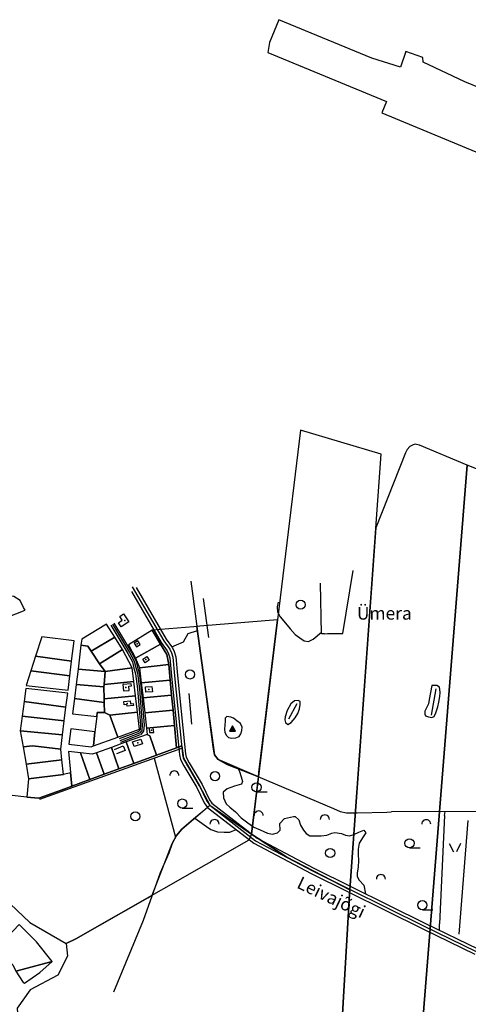
# Model space of a CAD drawing. Units: millimetres. Extents: x 549428 to 561949, y 6578529 to 6585154.
# Drawn here: x 553346 to 554084, y 6582938 to 6584557 of the extents above; entities that cross this region are included whole.
import ezdxf

# ---------------------------------------------------------------- set-up
doc = ezdxf.new("R2010")
doc.units = ezdxf.units.MM
doc.header["$LTSCALE"] = 0.5
doc.layers.add('-Alus', color=9, linetype='Continuous')
doc.layers.add('KatPiir', color=250, linetype='Continuous')

# ---------------------------------------------------------------- blocks, each defined once
blk = doc.blocks.new('raealus')
at = {"layer": '-Alus', "linetype": 'Continuous'}
for p, q in [((553877.5, 6583548), (553894.6, 6583651.6)), ((553531.2, 6583624.7), (553583, 6583535.8)), ((553537.8, 6583623.3), (553587.2, 6583538.5)), ((553627.5, 6583634.1), (553663.7, 6583361.4)), ((553842.5, 6583547.2), (553840.6, 6583630.5)), ((553530, 6583616.7), (553578.8, 6583533.1)), ((553647.8, 6583605.5), (553656.8, 6583541.5)), ((553771.3, 6583599.4), (553769.8, 6583591.7)), ((553769.8, 6583591.7), (553769.9, 6583583.4)), ((553510.6, 6583575.6), (553517, 6583579.9)), ((553514.6, 6583569.5), (553510.6, 6583575.6)), ((553517, 6583579.9), (553525.5, 6583567.1)), ((553769.9, 6583583.4), (553774.4, 6583575.3)), ((553774.4, 6583575.3), (553783.2, 6583564.8)), ((553495.8, 6583561.5), (553523.8, 6583514.8)), ((553498.4, 6583563), (553526.4, 6583516.3)), ((553500.9, 6583564.7), (553529.1, 6583517.8)), ((553508.6, 6583565.5), (553514.6, 6583569.5)), ((553513.1, 6583558.9), (553508.6, 6583565.5)), ((553525.5, 6583567.1), (553513.1, 6583558.9)), ((553783.2, 6583564.8), (553791, 6583555.4)), ((553791, 6583555.4), (553799.4, 6583546.3)), ((553587.2, 6583538.5), (553597.1, 6583524.4)), ((553615.7, 6583534.2), (553623.3, 6583547.9)), ((553623.3, 6583547.9), (553638.3, 6583553)), ((553799.4, 6583546.3), (553806.8, 6583540.7)), ((553806.8, 6583540.7), (553814, 6583535.5)), ((553821.2, 6583534.7), (553828.6, 6583538.4)), ((553828.6, 6583538.4), (553842.4, 6583550)), ((553847.4, 6583547.3), (553842.5, 6583547.2)), ((553847.4, 6583547.3), (553852.2, 6583547.6)), ((553852.2, 6583547.6), (553860.6, 6583547.6)), ((553860.6, 6583547.6), (553867.2, 6583547.7)), ((553867.2, 6583547.7), (553877.5, 6583548)), ((553540.2, 6583535.6), (553534.4, 6583532)), ((553534.4, 6583532), (553538.2, 6583525.9)), ((553538.2, 6583525.9), (553544, 6583529.5)), ((553544, 6583529.5), (553540.2, 6583535.6)), ((553578.8, 6583533.1), (553588.5, 6583519.2)), ((553583, 6583535.8), (553592.8, 6583521.8)), ((553596.1, 6583525.9), (553615.7, 6583534.2)), ((553597.1, 6583524.4), (553600.3, 6583518)), ((553814, 6583535.5), (553821.2, 6583534.7)), ((553523.8, 6583514.8), (553531.5, 6583501.1)), ((553526.4, 6583516.3), (553534.3, 6583502.2)), ((553529.1, 6583517.8), (553537.1, 6583503.3)), ((553548.4, 6583505.8), (553554.9, 6583510.1)), ((553554.9, 6583510.1), (553558.9, 6583504.1)), ((553588.5, 6583519.2), (553591, 6583514.3)), ((553591, 6583514.3), (553593, 6583507.7)), ((553592.8, 6583521.8), (553595.6, 6583516.2)), ((553593, 6583507.7), (553595.8, 6583477.9)), ((553595.6, 6583516.2), (553598, 6583508.7)), ((553598, 6583508.7), (553600.7, 6583478.3)), ((553600.3, 6583518), (553602.9, 6583509.7)), ((553602.9, 6583509.7), (553605.7, 6583478.8)), ((553531.5, 6583501.1), (553533.9, 6583490.9)), ((553533.9, 6583490.9), (553536.7, 6583481.7)), ((553534.3, 6583502.2), (553536.8, 6583491.7)), ((553536.8, 6583491.7), (553539.6, 6583482.4)), ((553537.1, 6583503.3), (553539.7, 6583492.5)), ((553539.7, 6583492.5), (553542.6, 6583483)), ((553552.4, 6583499.8), (553548.4, 6583505.8)), ((553558.9, 6583504.1), (553552.4, 6583499.8)), ((553536.7, 6583481.7), (553540, 6583456.8)), ((553539.6, 6583482.4), (553542.9, 6583457.1)), ((553542.6, 6583483), (553545.9, 6583457.4)), ((553595.8, 6583477.9), (553607.1, 6583364.8)), ((553600.7, 6583478.3), (553612.1, 6583365.3)), ((553605.7, 6583478.8), (553617.1, 6583365.7)), ((553529.6, 6583465.3), (553515.8, 6583464.2)), ((553515.8, 6583464.2), (553516.6, 6583453.5)), ((553525.5, 6583461.4), (553529.9, 6583461.7)), ((553526.1, 6583454.3), (553525.5, 6583461.4)), ((553529.9, 6583461.7), (553529.6, 6583465.3)), ((553553, 6583459.9), (553563.5, 6583460.7)), ((553553.7, 6583451.2), (553553, 6583459.9)), ((553563.5, 6583460.7), (553564.2, 6583452)), ((554023.8, 6583462.4), (554019.8, 6583439.5)), ((554028.6, 6583462.4), (554023.8, 6583462.4)), ((554032.4, 6583462.2), (554028.6, 6583462.4)), ((554036.4, 6583459.5), (554032.4, 6583462.2)), ((554037.2, 6583456), (554036.4, 6583459.5)), ((553516.6, 6583453.5), (553526.1, 6583454.3)), ((553540, 6583456.8), (553544.7, 6583396.9)), ((553542.9, 6583457.1), (553547.7, 6583396.9)), ((553545.9, 6583457.4), (553550.7, 6583396.9)), ((553564.2, 6583452), (553553.7, 6583451.2)), ((553624.1, 6583449.4), (553628.4, 6583398.7)), ((554030.8, 6583457.1), (554022.8, 6583413.8)), ((554035.6, 6583434.8), (554037, 6583444.1)), ((554037, 6583444.1), (554037.5, 6583451)), ((554037.5, 6583451), (554037.2, 6583456)), ((553517.1, 6583436), (553527.5, 6583437.2)), ((553517.7, 6583430.7), (553517.1, 6583436)), ((553522.5, 6583431.2), (553517.7, 6583430.7)), ((553522.9, 6583428.2), (553522.5, 6583431.2)), ((553533.3, 6583429.4), (553522.9, 6583428.2)), ((553527.5, 6583437.2), (553528.1, 6583432.3)), ((553528.1, 6583432.3), (553532.9, 6583432.9)), ((553532.9, 6583432.9), (553533.3, 6583429.4)), ((553792.2, 6583431.9), (553786.1, 6583421.2)), ((553801.7, 6583431.9), (553788.3, 6583406.7)), ((553798, 6583437), (553792.2, 6583431.9)), ((553803.9, 6583437.9), (553798, 6583437)), ((553807.2, 6583435.8), (553803.9, 6583437.9)), ((553806.5, 6583423.8), (553807.3, 6583431)), ((553807.3, 6583431), (553807.2, 6583435.8)), ((554015.1, 6583425.5), (554012.5, 6583420.3)), ((554018.4, 6583432.2), (554015.1, 6583425.5)), ((554019.8, 6583439.5), (554018.4, 6583432.2)), ((554030.7, 6583417.4), (554033.6, 6583427.1)), ((554033.6, 6583427.1), (554035.6, 6583434.8)), ((553686.9, 6583411.4), (553684.2, 6583408.5)), ((553693.3, 6583410.5), (553686.9, 6583411.4)), ((553697.8, 6583408.6), (553693.3, 6583410.5)), ((553782.5, 6583410.7), (553782.4, 6583405.9)), ((553786.1, 6583421.2), (553782.5, 6583410.7)), ((553792.6, 6583401.4), (553799.4, 6583409.3)), ((553799.4, 6583409.3), (553803.8, 6583416.4)), ((553803.8, 6583416.4), (553806.5, 6583423.8)), ((554012.5, 6583420.3), (554012.3, 6583415.3)), ((554012.3, 6583415.3), (554013.7, 6583412.4)), ((554013.7, 6583412.4), (554018.5, 6583410.8)), ((554018.5, 6583410.8), (554023.9, 6583409.9)), ((554023.9, 6583409.9), (554027.8, 6583411.5)), ((554027.8, 6583411.5), (554030.7, 6583417.4)), ((553544.7, 6583396.9), (553544.1, 6583389.5)), ((553547.7, 6583396.9), (553547, 6583388.2)), ((553550.7, 6583396.9), (553549.9, 6583387)), ((553565.8, 6583392.9), (553559.1, 6583392.3)), ((553566.4, 6583385.3), (553565.8, 6583392.9)), ((553684.1, 6583403.9), (553683.1, 6583390.5)), ((553684.2, 6583408.5), (553684.1, 6583403.9)), ((553696.2, 6583395.9), (553691.2, 6583387.3)), ((553693.5, 6583387.3), (553697.4, 6583393.9)), ((553701.2, 6583387.3), (553696.2, 6583395.9)), ((553703.2, 6583404), (553697.8, 6583408.6)), ((553709.1, 6583399.9), (553703.2, 6583404)), ((553711.9, 6583393.6), (553709.1, 6583399.9)), ((553711.4, 6583388.4), (553711.9, 6583393.6)), ((553782.4, 6583405.9), (553783.1, 6583401.5)), ((553783.1, 6583401.5), (553786.9, 6583398)), ((553786.9, 6583398), (553792.6, 6583401.4)), ((553542.1, 6583386.9), (553509.7, 6583374.5)), ((553543.1, 6583384.1), (553510.7, 6583371.6)), ((553544.2, 6583381.3), (553511.6, 6583368.8)), ((553544.1, 6583389.5), (553540.8, 6583386.1)), ((553547, 6583388.2), (553543, 6583384)), ((553549.9, 6583387), (553545.2, 6583382)), ((553559.1, 6583392.3), (553559.7, 6583384.8)), ((553559.7, 6583384.8), (553566.4, 6583385.3)), ((553683.1, 6583390.5), (553683.2, 6583385.3)), ((553683.2, 6583385.3), (553686.4, 6583380.2)), ((553686.4, 6583380.2), (553689.6, 6583376.8)), ((553689.6, 6583376.8), (553694.9, 6583375.8)), ((553691.2, 6583387.3), (553701.2, 6583387.3)), ((553695.8, 6583387.3), (553698.5, 6583391.9)), ((553698.1, 6583387.3), (553699.7, 6583390)), ((553701.4, 6583376), (553706.8, 6583378.4)), ((553706.8, 6583378.4), (553709.6, 6583383)), ((553709.6, 6583383), (553711.4, 6583388.4)), ((553501.8, 6583357.3), (553516.2, 6583363.2)), ((553516.2, 6583363.2), (553519.3, 6583355.5)), ((553531.7, 6583369.5), (553545.5, 6583374.2)), ((553534.3, 6583361.8), (553531.7, 6583369.5)), ((553548.1, 6583366.4), (553534.3, 6583361.8)), ((553545.5, 6583374.2), (553548.1, 6583366.4)), ((553607.1, 6583364.8), (553608.6, 6583348.3)), ((553612.1, 6583365.3), (553613.6, 6583349.1)), ((553617.1, 6583365.7), (553618.5, 6583350)), ((553663.7, 6583361.4), (553664.7, 6583354.2)), ((553694.9, 6583375.8), (553701.4, 6583376)), ((553379.2, 6583275.2), (553612.7, 6583359.1)), ((553519.3, 6583355.5), (553505, 6583349.7)), ((553608.6, 6583348.3), (553610.5, 6583340.8)), ((553613.6, 6583349.1), (553615.2, 6583342.7)), ((553618.5, 6583350), (553619.9, 6583344.5)), ((553619.9, 6583344.5), (553624.9, 6583335.2)), ((553664.7, 6583354.2), (553666.4, 6583348.4)), ((553666.4, 6583348.4), (553669, 6583344.3)), ((553669, 6583344.3), (553672.6, 6583340.4)), ((553567.1, 6583342.7), (553602.5, 6583213.2)), ((553610.5, 6583340.8), (553616.2, 6583330.3)), ((553615.2, 6583342.7), (553620.5, 6583332.8)), ((553616.2, 6583330.3), (553637.3, 6583294.8)), ((553620.5, 6583332.8), (553641.7, 6583297.1)), ((553624.9, 6583335.2), (553646.1, 6583299.5)), ((553672.6, 6583340.4), (553687.3, 6583332.5)), ((553687.3, 6583332.5), (553737.7, 6583312.5)), ((553705.3, 6583325.3), (553707.5, 6583321)), ((553707.5, 6583321), (553710.4, 6583312.4)), ((553710.4, 6583312.4), (553712.7, 6583304.3)), ((553737.7, 6583312.5), (553862.2, 6583259.9)), ((553641.7, 6583297.1), (553654, 6583272)), ((553646.1, 6583299.5), (553658.3, 6583274.5)), ((553699.3, 6583296.7), (553687.5, 6583292.3)), ((553711, 6583300), (553699.3, 6583296.7)), ((553712.7, 6583304.3), (553711, 6583300)), ((553637.3, 6583294.8), (553649.6, 6583269.4)), ((553687.5, 6583292.3), (553680.5, 6583286.7)), ((553680.5, 6583286.7), (553681.1, 6583277.5)), ((553735.6, 6583287.4), (553753.1, 6583287.4)), ((553658.6, 6583265.4), (553647.3, 6583254.9)), ((553649.6, 6583269.4), (553655, 6583261.9)), ((553654, 6583272), (553658.6, 6583265.4)), ((553658.3, 6583274.5), (553662.3, 6583268.9)), ((553658.6, 6583265.4), (553734.1, 6583207.1)), ((553662.3, 6583268.9), (553736.9, 6583211.3)), ((553681.1, 6583277.5), (553685.8, 6583268)), ((553685.8, 6583268), (553691.6, 6583262.5)), ((553613.4, 6583260.7), (553630.9, 6583260.7)), ((553647.3, 6583254.9), (553635.3, 6583245.5)), ((553655, 6583261.9), (553731.4, 6583202.9)), ((553691.6, 6583262.5), (553700.9, 6583254.5)), ((553700.9, 6583254.5), (553710.5, 6583244.8)), ((553781.4, 6583243.9), (553796.3, 6583247.1)), ((553796.3, 6583247.1), (553799.4, 6583247.1)), ((553799.4, 6583247.1), (553805, 6583241.2)), ((553862.2, 6583259.9), (553873.4, 6583255.2)), ((553873.4, 6583255.2), (553883.8, 6583253.2)), ((553883.8, 6583253.2), (553901, 6583253)), ((553901, 6583253), (553950, 6583254.3)), ((553950, 6583254.3), (553957.3, 6583254.8)), ((553957.5, 6583255), (554515.6, 6583256.5)), ((554044.8, 6583248.4), (554036.6, 6583070.6)), ((554044.8, 6583248.4), (554045.7, 6583255.2)), ((553635.3, 6583245.5), (553612.5, 6583226)), ((553633.9, 6583244.3), (553653.2, 6583230.5)), ((553710.5, 6583244.8), (553721.1, 6583236.6)), ((553721.1, 6583236.6), (553731, 6583229.6)), ((553774.2, 6583235.3), (553781.4, 6583243.9)), ((553774.3, 6583224.4), (553774.2, 6583235.3)), ((553805, 6583241.2), (553808, 6583232.7)), ((553808, 6583232.7), (553812.6, 6583224.4)), ((554069, 6583053.7), (554084, 6583240.4)), ((553604, 6583215.9), (553596.7, 6583202.7)), ((553612.5, 6583226), (553604, 6583215.9)), ((553653.2, 6583230.5), (553660.4, 6583225.8)), ((553660.4, 6583225.8), (553671.2, 6583221.7)), ((553671.2, 6583221.7), (553682.4, 6583221.2)), ((553682.4, 6583221.2), (553691.8, 6583221.4)), ((553691.8, 6583221.4), (553701.9, 6583225.7)), ((553731, 6583229.6), (553741.8, 6583225)), ((553741.8, 6583225), (553753.4, 6583219.3)), ((553753.4, 6583219.3), (553761.7, 6583217.7)), ((553761.7, 6583217.7), (553770, 6583219.9)), ((553770, 6583219.9), (553774.3, 6583224.4)), ((553812.6, 6583224.4), (553817.2, 6583218.8)), ((553817.2, 6583218.8), (553823.4, 6583215.3)), ((553823.4, 6583215.3), (553830.3, 6583214.9)), ((553830.3, 6583214.9), (553841.8, 6583214.9)), ((553841.8, 6583214.9), (553851.2, 6583216.5)), ((553851.2, 6583216.5), (553859.7, 6583219.4)), ((553859.7, 6583219.4), (553864.3, 6583220.9)), ((553864.3, 6583220.9), (553875.2, 6583218.9)), ((553875.2, 6583218.9), (553882.1, 6583216.3)), ((553882.1, 6583216.3), (553888.3, 6583215.2)), ((553888.3, 6583215.2), (553895.8, 6583217.3)), ((553895.8, 6583217.3), (553904.1, 6583221)), ((553904.1, 6583221), (553911.9, 6583224.4)), ((553915.2, 6583220.3), (553911.2, 6583213.6)), ((553911.9, 6583224.4), (553915.2, 6583220.3)), ((553596.7, 6583202.7), (553591.4, 6583186.7)), ((553731.4, 6583202.9), (553825.5, 6583153)), ((553734.1, 6583207.1), (553827.8, 6583157.5)), ((553736.9, 6583211.3), (553830.1, 6583161.9)), ((553904.7, 6583203.3), (553902.6, 6583193.3)), ((553911.2, 6583213.6), (553904.7, 6583203.3)), ((554052.7, 6583202.5), (554059.6, 6583188.7)), ((554071.4, 6583202.5), (554064.6, 6583188.7)), ((553591.4, 6583186.7), (553577.3, 6583154.2)), ((553902.6, 6583193.3), (553902.7, 6583184.3)), ((553902.7, 6583184.3), (553903.1, 6583174.7)), ((553987.3, 6583195.4), (554004.8, 6583195.4)), ((553903.1, 6583174.7), (553902.6, 6583163.8)), ((553577.3, 6583154.2), (553549, 6583075.9)), ((553825.5, 6583153), (554009, 6583062)), ((553827.8, 6583157.5), (554011.2, 6583066.4)), ((553830.1, 6583161.9), (554013.4, 6583070.9)), ((553902.6, 6583163.8), (553901, 6583154.4)), ((553901, 6583154.4), (553901, 6583148.4)), ((553901, 6583148.4), (553904.5, 6583142.2)), ((553904.5, 6583142.2), (553912.3, 6583134.3)), ((553912.3, 6583134.3), (553914.9, 6583119.8)), ((554008.4, 6583093.7), (554025.9, 6583093.7)), ((553549, 6583075.9), (553500.2, 6582957.9)), ((554013.4, 6583070.9), (554099.5, 6583029.5)), ((554036.4, 6583059.9), (554036.6, 6583070.6)), ((554009, 6583062), (554094.9, 6583020.6)), ((554011.2, 6583066.4), (554097.2, 6583025))]:
    blk.add_line(p, q, dxfattribs=at)
for centre in [(553808.3, 6583595.2), (553626.1, 6583480.5), (553667.4, 6583313.2), (553735.6, 6583295), (553613.4, 6583268.2), (553536.3, 6583247.2), (553987.3, 6583202.9), (553856.8, 6583186.9), (554008.4, 6583101.2)]:
    blk.add_circle(centre, 7.52, dxfattribs=at)
for centre in [(553600.3, 6583314.3), (553739, 6583248.5), (553848, 6583242.1), (553666.5, 6583234.4), (554014.8, 6583234.2), (553940.2, 6583144)]:
    blk.add_arc(centre, 7.5, 359.8472, 180.1528, dxfattribs=at)
for p in [(553519.2, 6583569.4), (553539.2, 6583530.8), (553553.7, 6583505), (553520.8, 6583459.1), (553558.6, 6583455.9), (553522.7, 6583432.7), (553562.8, 6583388.8), (553540.2, 6583368.1)]:
    blk.add_point(p, dxfattribs=at)
blk.add_text('Ümera', height=21, dxfattribs=at).set_placement((553900.7, 6583570.6))
blk.add_text('Leivajõgi', height=21, rotation=334.6165, dxfattribs=at).set_placement((553800.2, 6583130.4))

msp = doc.modelspace()

# ---------------------------------------------------------------- linework, layer by layer
at = {"layer": 'KatPiir', "flags": 128}
for points in [[(554226.81, 6584394.21), (554078.15, 6584455.05), (554009.6, 6584487.04), (554008.97, 6584494.81), (553981.27, 6584504.8), (553972.49, 6584479.17), (553925.46, 6584493.62), (553772.4, 6584556.97), (553756.98, 6584519.57), (553754.17, 6584503.21), (553949.42, 6584422.6), (553941.67, 6584403.85), (554331.6, 6584242.38)], [(553308.4, 6583123.37), (553362.49, 6583072.67), (553422.28, 6583038.3), (553438.13, 6583045.59), (553556.79, 6583113.47), (553564.03, 6583117.52), (553596.69, 6583202.66), (553603.97, 6583215.89), (553612.49, 6583226.03), (553658.63, 6583265.38), (553641.71, 6583297.13), (553615.2, 6583342.65), (553612.44, 6583362.88), (553603.88, 6583359.74), (553571.26, 6583347.76), (553533.86, 6583334.1), (553509, 6583325.3), (553484.94, 6583316.44), (553461.48, 6583307.82), (553431.81, 6583296.89), (553420.16, 6583292.61), (553377.49, 6583276.91), (553357.6, 6583278.92), (553333.47, 6583281.36)]]:
    msp.add_lwpolyline(points, dxfattribs=at)
for points in [[(553727.27, 6583217.63), (553785.22, 6583180.18), (553888.85, 6583126.5), (553940.43, 6583842.47), (553807.74, 6583882.18)], [(554082.11, 6583824.71), (554003.49, 6583857.48), (553996.67, 6583858.82), (553993.07, 6583858.2), (553987.74, 6583855.25), (553983.47, 6583850.06), (553980.75, 6583844.76), (553931.73, 6583721.66), (553888.85, 6583126.5), (553888.62, 6583118.74), (553875.03, 6582884.72), (553720.46, 6582825.11), (553947.17, 6582694.61), (553972.83, 6582681.26), (553991.41, 6582692.07)], [(554082.11, 6583824.71), (553991.41, 6582692.07), (553977.5, 6582683.98), (554040.3, 6582660.75), (554123.83, 6582642.7), (554148.62, 6583004.64), (554165.2, 6583246.78), (554201.53, 6583777.2)], [(553103.07, 6583536.25), (553089.92, 6583492.73), (553152.51, 6583457.78), (553219.96, 6583512.26), (553225.85, 6583535.35), (553339.63, 6583579.99), (553354.83, 6583585.96), (553352.42, 6583590.75), (553346.7, 6583602.11), (553336.19, 6583608.83), (553328.71, 6583609.05), (553309.23, 6583609.64), (553288.62, 6583593.79), (553219.56, 6583540.66), (553216.4, 6583527.48), (553178.27, 6583532.29), (553177.57, 6583526.76), (553168.27, 6583527.92), (553160.63, 6583528.98), (553149.72, 6583530.35)], [(553502.35, 6583541.76), (553488.64, 6583563.18), (553448.01, 6583538.43), (553446.81, 6583528.64), (553458.11, 6583527.25), (553463.81, 6583518.58)], [(553563.97, 6583553.32), (553577.53, 6583530.44), (553587.83, 6583513.19), (553591.24, 6583496.92), (553593.63, 6583471.33), (553595.94, 6583446.5), (553598.25, 6583421.75), (553600.57, 6583396.65), (553603.88, 6583359.74), (553612.44, 6583362.88), (553615.2, 6583342.65), (553641.71, 6583297.13), (553658.63, 6583265.38), (553727.27, 6583217.63), (553728.46, 6583227.43), (553737.6, 6583302.92), (553738.7, 6583312.05), (553672.6, 6583340.42), (553666.42, 6583348.39), (553637.63, 6583559.31), (553632.65, 6583558.91)], [(553637.63, 6583559.31), (553666.42, 6583348.39), (553672.6, 6583340.42), (553738.7, 6583312.05), (553739.58, 6583319.34), (553769.95, 6583570.08), (553642.11, 6583559.68)], [(553435.61, 6583535.91), (553382.42, 6583542.36), (553372.07, 6583510.35), (553431.45, 6583502.12)], [(553463.81, 6583518.58), (553477.24, 6583498.15), (553515.28, 6583521.5), (553502.35, 6583541.76)], [(553524.98, 6583529.35), (553536.22, 6583507.04), (553577.53, 6583530.44), (553563.97, 6583553.32)], [(553446.81, 6583528.64), (553441.95, 6583489.24), (553486.55, 6583485.49), (553477.24, 6583498.15), (553463.81, 6583518.58), (553458.11, 6583527.25)], [(553536.22, 6583507.04), (553543.27, 6583491.12), (553591.24, 6583496.92), (553587.83, 6583513.19), (553577.53, 6583530.44)], [(553372.07, 6583510.35), (553364.34, 6583486.44), (553428.52, 6583478.3), (553431.45, 6583502.12)], [(553515.28, 6583521.5), (553477.24, 6583498.15), (553486.55, 6583485.49), (553530.77, 6583491.28)], [(553486.55, 6583485.49), (553484.84, 6583463.89), (553533.76, 6583468.94), (553530.77, 6583491.28)], [(553591.24, 6583496.92), (553543.27, 6583491.12), (553546, 6583466.59), (553593.63, 6583471.33)], [(553364.34, 6583486.44), (553356.7, 6583462.39), (553425.56, 6583454.51), (553428.52, 6583478.3)], [(553441.95, 6583489.24), (553438.85, 6583463.99), (553484.51, 6583460.17), (553484.84, 6583463.89), (553486.55, 6583485.49)], [(553438.85, 6583463.99), (553436.01, 6583440.9), (553484.85, 6583434.41), (553484.69, 6583440.33), (553484.51, 6583460.17)], [(553484.51, 6583460.17), (553484.69, 6583440.33), (553536.57, 6583445.58), (553533.76, 6583468.94), (553484.84, 6583463.89)], [(553546, 6583466.59), (553548.98, 6583441.85), (553595.94, 6583446.5), (553593.63, 6583471.33)], [(553424.94, 6583449.55), (553356.05, 6583457.43), (553353.21, 6583435.83), (553422.11, 6583426.75)], [(553485.3, 6583417.79), (553494.15, 6583413.67), (553539.57, 6583418.36), (553536.57, 6583445.58), (553484.69, 6583440.33), (553484.85, 6583434.41)], [(553548.98, 6583441.85), (553551.67, 6583417.14), (553598.25, 6583421.75), (553595.94, 6583446.5)], [(553353.21, 6583435.83), (553350.06, 6583411.78), (553419.3, 6583403.95), (553422.11, 6583426.75)], [(553436.01, 6583440.9), (553432.94, 6583415.94), (553472.66, 6583411.11), (553473.5, 6583417.8), (553485.3, 6583417.79), (553484.85, 6583434.41)], [(553419.3, 6583403.95), (553350.06, 6583411.78), (553346.94, 6583387.98), (553416.55, 6583381.11)], [(553467.2, 6583362.94), (553507.38, 6583377.28), (553494.15, 6583413.67), (553485.3, 6583417.79), (553473.5, 6583417.8), (553472.66, 6583411.11), (553469.85, 6583386.08)], [(553494.15, 6583413.67), (553507.38, 6583377.28), (553542.8, 6583390.29), (553539.57, 6583418.36)], [(553551.67, 6583417.14), (553554.7, 6583392.1), (553600.57, 6583396.65), (553598.25, 6583421.75)], [(553571.26, 6583347.76), (553603.88, 6583359.74), (553600.57, 6583396.65), (553554.7, 6583392.1), (553555.92, 6583381.98), (553559.85, 6583379.76)], [(553351.57, 6583361.24), (553367.48, 6583363.01), (553413.68, 6583357.78), (553416.55, 6583381.11), (553346.94, 6583387.98)], [(553429.89, 6583391.22), (553426.8, 6583366.08), (553463.34, 6583361.58), (553467.2, 6583362.94), (553469.85, 6583386.08)], [(553521.28, 6583369.46), (553533.86, 6583334.1), (553571.26, 6583347.76), (553559.85, 6583379.76), (553555.92, 6583381.98)], [(553367.48, 6583363.01), (553351.57, 6583361.24), (553356.45, 6583333.19), (553415.4, 6583340.36), (553413.68, 6583357.78)], [(553472.38, 6583351.78), (553484.94, 6583316.44), (553509, 6583325.3), (553496.83, 6583360.62)], [(553521.28, 6583369.46), (553496.83, 6583360.62), (553509, 6583325.3), (553533.86, 6583334.1)], [(553426.13, 6583354.04), (553431.81, 6583296.89), (553461.48, 6583307.82), (553445.9, 6583351.64)], [(553465.35, 6583349.24), (553445.9, 6583351.64), (553461.48, 6583307.82), (553484.94, 6583316.44), (553472.38, 6583351.78)], [(553356.45, 6583333.19), (553360.65, 6583309), (553417.87, 6583315.8), (553415.4, 6583340.36)], [(553360.65, 6583309), (553357.6, 6583278.92), (553377.49, 6583276.91), (553420.16, 6583292.61), (553431.81, 6583296.89), (553429.66, 6583318.46), (553417.87, 6583315.8)], [(553550.54, 6582764.66), (553562.69, 6582764.27), (553875.03, 6582884.72), (553888.62, 6583118.74), (553888.85, 6583126.5), (553785.22, 6583180.18), (553727.27, 6583217.63), (553722.84, 6583208.26), (553438.13, 6583045.59), (553422.28, 6583038.3), (553424.74, 6583017.09), (553408.87, 6582986.16), (553363.31, 6582961.87), (553341.7, 6582931.61), (553351.88, 6582776.11), (553363.28, 6582749.24), (553400.32, 6582741.5), (553428, 6582762.27), (553498.43, 6582842.87), (553529.77, 6582838.39), (553548.9, 6582820.07), (553552.57, 6582794.83)], [(553334.67, 6583003.03), (553339.72, 6582992.51), (553399.35, 6583008.78), (553373.5, 6583041.11), (553344.94, 6583069.12), (553306.28, 6583028.85)], [(553351.94, 6582974.06), (553353.78, 6582972.81), (553379.01, 6582990.59), (553399.35, 6583008.78), (553339.72, 6582992.51)]]:
    msp.add_lwpolyline(points, close=True, dxfattribs=at)

# ---------------------------------------------------------------- block references
at = {"layer": 'KatPiir'}
msp.add_blockref('raealus', (0, 0), dxfattribs=at)

doc.saveas('drawing.dxf')
